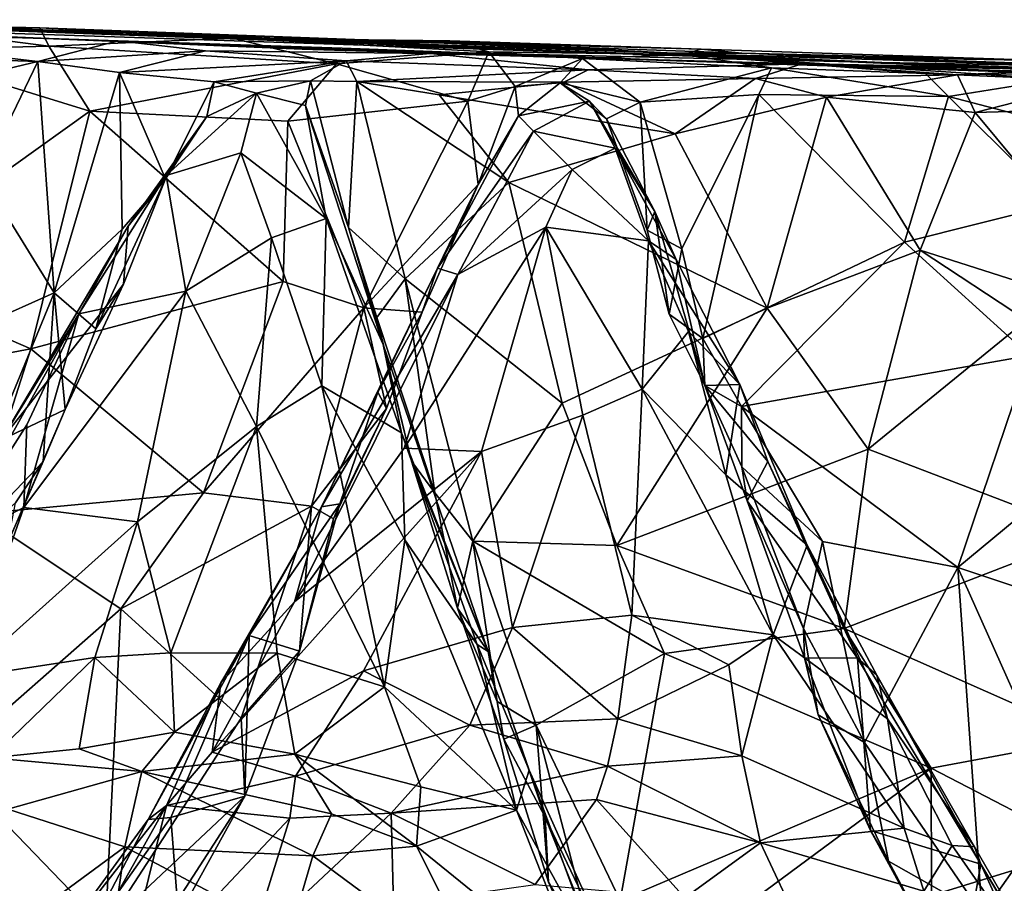
# Model space of a CAD drawing. Units: metres. Extents: x -17.4 to -13.36, y 5.38 to 10.03.
# Drawn here: x -15.59 to -14.88, y 9.38 to 10.01 of the extents above; entities that cross this region are included whole.
import ezdxf

# ---------------------------------------------------------------- set-up
doc = ezdxf.new("R2010")
doc.units = ezdxf.units.M

msp = doc.modelspace()

# ---------------------------------------------------------------- linework, layer by layer
at = {"layer": '1'}
for points in [[(-15.647629, 10.003239, -5.562229), (-14.964518, 9.978276, -5.590319), (-15.895514, 10.009549, -5.831475)], [(-15.766856, 10.003757, -6.538355), (-15.895514, 10.009549, -5.831475), (-15.387602, 9.987954, -6.623374)], [(-15.387602, 9.987954, -6.623374), (-15.895514, 10.009549, -5.831475), (-14.964518, 9.978276, -5.590319)], [(-15.737222, 10.007292, -5.165267), (-15.813933, 10.00919, -5.016931), (-15.508193, 9.999868, -5.202633)], [(-15.813933, 10.00919, -5.016931), (-15.578964, 10.003617, -4.97848), (-15.508193, 9.999868, -5.202633)], [(-15.667465, 10.002394, -4.956378), (-15.578964, 10.003617, -4.97848), (-15.813933, 10.00919, -5.016931)], [(-15.737222, 10.007292, -5.165267), (-15.5464, 9.999837, -5.392468), (-15.763359, 10.007033, -5.393773)], [(-15.5464, 9.999837, -5.392468), (-15.647629, 10.003239, -5.562229), (-15.763359, 10.007033, -5.393773)], [(-15.491554, 9.998371, -5.29411), (-15.5464, 9.999837, -5.392468), (-15.737222, 10.007292, -5.165267)], [(-15.737222, 10.007292, -5.165267), (-15.508193, 9.999868, -5.202633), (-15.491554, 9.998371, -5.29411)], [(-15.777997, 10.002102, -7.079952), (-15.521762, 9.994235, -7.086839), (-15.580376, 9.979016, -7.288129)], [(-15.586346, 9.996276, -6.785894), (-15.521762, 9.994235, -7.086839), (-15.777997, 10.002102, -7.079952)], [(-15.712357, 9.983544, -7.238921), (-15.777997, 10.002102, -7.079952), (-15.580376, 9.979016, -7.288129)], [(-15.721654, 10.000712, -6.862388), (-15.586346, 9.996276, -6.785894), (-15.777997, 10.002102, -7.079952)], [(-15.766856, 10.003757, -6.538355), (-15.586346, 9.996276, -6.785894), (-15.721654, 10.000712, -6.862388)], [(-15.586346, 9.996276, -6.785894), (-15.766856, 10.003757, -6.538355), (-15.387602, 9.987954, -6.623374)], [(-15.667465, 10.002394, -4.956378), (-15.686912, 9.987381, -4.923139), (-15.572371, 9.990135, -4.898041)], [(-15.578964, 10.003617, -4.97848), (-15.667465, 10.002394, -4.956378), (-15.572371, 9.990135, -4.898041)], [(-15.5464, 9.999837, -5.392468), (-15.37725, 9.994299, -5.4972), (-15.647629, 10.003239, -5.562229)], [(-15.37725, 9.994299, -5.4972), (-15.116575, 9.985195, -5.55604), (-15.647629, 10.003239, -5.562229)], [(-15.116575, 9.985195, -5.55604), (-14.964518, 9.978276, -5.590319), (-15.647629, 10.003239, -5.562229)], [(-15.323025, 9.99409, -5.138632), (-15.578964, 10.003617, -4.97848), (-15.438098, 9.995989, -4.903832)], [(-15.438098, 9.995989, -4.903832), (-15.578964, 10.003617, -4.97848), (-15.572371, 9.990135, -4.898041)], [(-15.578964, 10.003617, -4.97848), (-15.323025, 9.99409, -5.138632), (-15.508193, 9.999868, -5.202633)], [(-15.491554, 9.998371, -5.29411), (-15.354053, 9.993372, -5.349818), (-15.5464, 9.999837, -5.392468)], [(-15.5464, 9.999837, -5.392468), (-15.354053, 9.993372, -5.349818), (-15.37725, 9.994299, -5.4972)], [(-15.508193, 9.999868, -5.202633), (-15.354053, 9.993372, -5.349818), (-15.491554, 9.998371, -5.29411)], [(-15.323025, 9.99409, -5.138632), (-15.354053, 9.993372, -5.349818), (-15.508193, 9.999868, -5.202633)], [(-15.521762, 9.994235, -7.086839), (-15.586346, 9.996276, -6.785894), (-15.333946, 9.98686, -6.841121)], [(-15.387602, 9.987954, -6.623374), (-15.333946, 9.98686, -6.841121), (-15.586346, 9.996276, -6.785894)], [(-15.521762, 9.994235, -7.086839), (-15.457988, 9.986725, -7.205029), (-15.580376, 9.979016, -7.288129)], [(-15.362373, 9.977424, -4.870398), (-15.438098, 9.995989, -4.903832), (-15.572371, 9.990135, -4.898041)], [(-15.333946, 9.98686, -6.841121), (-15.358335, 9.988803, -6.942344), (-15.521762, 9.994235, -7.086839)], [(-15.293952, 9.984979, -7.155475), (-15.457988, 9.986725, -7.205029), (-15.521762, 9.994235, -7.086839)], [(-15.358335, 9.988803, -6.942344), (-15.293952, 9.984979, -7.155475), (-15.521762, 9.994235, -7.086839)], [(-15.279802, 9.994188, -5.000618), (-15.438098, 9.995989, -4.903832), (-15.251224, 9.986152, -4.893304)], [(-15.251224, 9.986152, -4.893304), (-15.438098, 9.995989, -4.903832), (-15.362373, 9.977424, -4.870398)], [(-15.323025, 9.99409, -5.138632), (-15.438098, 9.995989, -4.903832), (-15.279802, 9.994188, -5.000618)], [(-15.37725, 9.994299, -5.4972), (-15.354053, 9.993372, -5.349818), (-15.253278, 9.992126, -5.414331)], [(-15.253278, 9.992126, -5.414331), (-15.116575, 9.985195, -5.55604), (-15.37725, 9.994299, -5.4972)], [(-15.354053, 9.993372, -5.349818), (-15.323025, 9.99409, -5.138632), (-15.253278, 9.992126, -5.414331)], [(-15.323025, 9.99409, -5.138632), (-15.279802, 9.994188, -5.000618), (-15.096352, 9.987977, -5.053143)], [(-15.116575, 9.985195, -5.55604), (-15.323025, 9.99409, -5.138632), (-15.066777, 9.985213, -5.339072)], [(-15.323025, 9.99409, -5.138632), (-15.096352, 9.987977, -5.053143), (-15.066777, 9.985213, -5.339072)], [(-15.323025, 9.99409, -5.138632), (-15.116575, 9.985195, -5.55604), (-15.253278, 9.992126, -5.414331)], [(-15.279802, 9.994188, -5.000618), (-15.251224, 9.986152, -4.893304), (-15.109543, 9.984094, -4.940597)], [(-15.109543, 9.984094, -4.940597), (-15.096352, 9.987977, -5.053143), (-15.279802, 9.994188, -5.000618)], [(-15.54235, 9.942799, -4.863089), (-15.686912, 9.987381, -4.923139), (-15.709728, 9.823066, -4.839158)], [(-15.572371, 9.990135, -4.898041), (-15.686912, 9.987381, -4.923139), (-15.54235, 9.942799, -4.863089)], [(-15.520685, 9.971034, -7.290858), (-15.580376, 9.979016, -7.288129), (-15.457988, 9.986725, -7.205029)], [(-15.54235, 9.942799, -4.863089), (-15.362373, 9.977424, -4.870398), (-15.572371, 9.990135, -4.898041)], [(-15.355455, 9.979429, -7.27254), (-15.520685, 9.971034, -7.290858), (-15.457988, 9.986725, -7.205029)], [(-15.355455, 9.979429, -7.27254), (-15.457988, 9.986725, -7.205029), (-15.293952, 9.984979, -7.155475)], [(-15.333946, 9.98686, -6.841121), (-15.387602, 9.987954, -6.623374), (-15.136327, 9.980186, -6.614448)], [(-15.136327, 9.980186, -6.614448), (-15.387602, 9.987954, -6.623374), (-14.782618, 9.969676, -6.340311)], [(-14.782618, 9.969676, -6.340311), (-15.387602, 9.987954, -6.623374), (-14.964518, 9.978276, -5.590319)], [(-15.251224, 9.986152, -4.893304), (-15.362373, 9.977424, -4.870398), (-15.266743, 9.950187, -4.864608)], [(-15.102014, 9.979339, -6.965137), (-15.358335, 9.988803, -6.942344), (-15.333946, 9.98686, -6.841121)], [(-15.102014, 9.979339, -6.965137), (-15.293952, 9.984979, -7.155475), (-15.358335, 9.988803, -6.942344)], [(-15.178879, 9.97303, -7.257925), (-15.355455, 9.979429, -7.27254), (-15.293952, 9.984979, -7.155475)], [(-15.333946, 9.98686, -6.841121), (-15.136327, 9.980186, -6.614448), (-15.102014, 9.979339, -6.965137)], [(-15.178879, 9.97303, -7.257925), (-15.293952, 9.984979, -7.155475), (-15.0227, 9.977329, -7.132149)], [(-15.0227, 9.977329, -7.132149), (-15.293952, 9.984979, -7.155475), (-15.102014, 9.979339, -6.965137)], [(-15.231993, 9.960881, -4.858197), (-15.251224, 9.986152, -4.893304), (-15.266743, 9.950187, -4.864608)], [(-15.251224, 9.986152, -4.893304), (-15.183066, 9.981156, -4.894576), (-15.109543, 9.984094, -4.940597)], [(-15.183066, 9.981156, -4.894576), (-15.251224, 9.986152, -4.893304), (-15.231993, 9.960881, -4.858197)], [(-15.116575, 9.985195, -5.55604), (-15.066777, 9.985213, -5.339072), (-14.818968, 9.975655, -5.53258)], [(-14.964518, 9.978276, -5.590319), (-15.116575, 9.985195, -5.55604), (-14.818968, 9.975655, -5.53258)], [(-15.096352, 9.987977, -5.053143), (-15.109543, 9.984094, -4.940597), (-14.846186, 9.979869, -5.18845)], [(-15.066777, 9.985213, -5.339072), (-15.096352, 9.987977, -5.053143), (-14.846186, 9.979869, -5.18845)], [(-15.066777, 9.985213, -5.339072), (-14.846186, 9.979869, -5.18845), (-14.738182, 9.973438, -5.251101)], [(-14.738182, 9.973438, -5.251101), (-14.818968, 9.975655, -5.53258), (-15.066777, 9.985213, -5.339072)], [(-15.649957, 9.962437, -7.276666), (-15.712357, 9.983544, -7.238921), (-15.580376, 9.979016, -7.288129)], [(-15.580376, 9.979016, -7.288129), (-15.620851, 9.895211, -7.313194), (-15.649957, 9.962437, -7.276666)], [(-15.620851, 9.895211, -7.313194), (-15.580376, 9.979016, -7.288129), (-15.568512, 9.810236, -7.335972)], [(-15.580376, 9.979016, -7.288129), (-15.520685, 9.971034, -7.290858), (-15.568512, 9.810236, -7.335972)], [(-15.451746, 9.964179, -7.311504), (-15.520685, 9.971034, -7.290858), (-15.355455, 9.979429, -7.27254)], [(-15.355455, 9.979429, -7.27254), (-15.381434, 9.964862, -7.335341), (-15.451746, 9.964179, -7.311504)], [(-15.355455, 9.979429, -7.27254), (-15.347669, 9.96454, -7.314374), (-15.381434, 9.964862, -7.335341)], [(-15.355455, 9.979429, -7.27254), (-15.178879, 9.97303, -7.257925), (-15.347669, 9.96454, -7.314374)], [(-15.183066, 9.981156, -4.894576), (-15.231993, 9.960881, -4.858197), (-15.19917, 9.963512, -4.814426)], [(-15.19917, 9.963512, -4.814426), (-15.140961, 9.949314, -4.885637), (-15.183066, 9.981156, -4.894576)], [(-15.044975, 9.974343, -4.925603), (-15.109543, 9.984094, -4.940597), (-15.183066, 9.981156, -4.894576)], [(-15.183066, 9.981156, -4.894576), (-15.140961, 9.949314, -4.885637), (-15.044975, 9.974343, -4.925603)], [(-15.136327, 9.980186, -6.614448), (-14.828322, 9.970013, -6.624303), (-14.98505, 9.975626, -6.770609)], [(-14.98505, 9.975626, -6.770609), (-15.102014, 9.979339, -6.965137), (-15.136327, 9.980186, -6.614448)], [(-14.828322, 9.970013, -6.624303), (-15.136327, 9.980186, -6.614448), (-14.782618, 9.969676, -6.340311)], [(-14.836884, 9.966074, -4.99316), (-14.743316, 9.967989, -5.067856), (-15.109543, 9.984094, -4.940597)], [(-14.932619, 9.970249, -4.955992), (-14.836884, 9.966074, -4.99316), (-15.109543, 9.984094, -4.940597)], [(-14.743316, 9.967989, -5.067856), (-14.846186, 9.979869, -5.18845), (-15.109543, 9.984094, -4.940597)], [(-15.109543, 9.984094, -4.940597), (-15.044975, 9.974343, -4.925603), (-14.932619, 9.970249, -4.955992)], [(-15.102014, 9.979339, -6.965137), (-14.828706, 9.973271, -6.967666), (-15.0227, 9.977329, -7.132149)], [(-14.98505, 9.975626, -6.770609), (-14.828706, 9.973271, -6.967666), (-15.102014, 9.979339, -6.965137)], [(-14.695451, 9.969118, -5.740931), (-14.964518, 9.978276, -5.590319), (-14.818968, 9.975655, -5.53258)], [(-14.695451, 9.969118, -5.740931), (-14.649384, 9.965324, -5.933941), (-14.964518, 9.978276, -5.590319)], [(-14.649384, 9.965324, -5.933941), (-14.782618, 9.969676, -6.340311), (-14.964518, 9.978276, -5.590319)], [(-15.518821, 9.856658, -7.332557), (-15.568512, 9.810236, -7.335972), (-15.520685, 9.971034, -7.290858)], [(-15.362373, 9.977424, -4.870398), (-15.54235, 9.942799, -4.863089), (-15.398022, 9.935638, -4.850288)], [(-15.520685, 9.971034, -7.290858), (-15.487105, 9.893454, -7.34137), (-15.518821, 9.856658, -7.332557)], [(-15.451746, 9.964179, -7.311504), (-15.487105, 9.893454, -7.34137), (-15.520685, 9.971034, -7.290858)], [(-15.362373, 9.977424, -4.870398), (-15.398022, 9.935638, -4.850288), (-15.266743, 9.950187, -4.864608)], [(-15.347669, 9.96454, -7.314374), (-15.178879, 9.97303, -7.257925), (-15.196579, 9.964043, -7.299007)], [(-15.056784, 9.966634, -7.271808), (-15.196579, 9.964043, -7.299007), (-15.178879, 9.97303, -7.257925)], [(-15.178879, 9.97303, -7.257925), (-15.0227, 9.977329, -7.132149), (-15.056784, 9.966634, -7.271808)], [(-15.140961, 9.949314, -4.885637), (-15.054304, 9.954955, -4.904656), (-15.044975, 9.974343, -4.925603)], [(-14.909488, 9.969311, -7.213107), (-15.056784, 9.966634, -7.271808), (-15.0227, 9.977329, -7.132149)], [(-15.044975, 9.974343, -4.925603), (-15.054304, 9.954955, -4.904656), (-14.915946, 9.95345, -4.939315)], [(-15.044975, 9.974343, -4.925603), (-14.915946, 9.95345, -4.939315), (-14.932619, 9.970249, -4.955992)], [(-14.828706, 9.973271, -6.967666), (-14.909488, 9.969311, -7.213107), (-15.0227, 9.977329, -7.132149)], [(-14.828706, 9.973271, -6.967666), (-14.98505, 9.975626, -6.770609), (-14.828322, 9.970013, -6.624303)], [(-14.909488, 9.969311, -7.213107), (-14.828706, 9.973271, -6.967666), (-14.781781, 9.971385, -7.152477)], [(-14.781781, 9.971385, -7.152477), (-14.896575, 9.94196, -7.246044), (-14.909488, 9.969311, -7.213107)], [(-14.896575, 9.94196, -7.246044), (-14.781781, 9.971385, -7.152477), (-14.746293, 9.946118, -7.17676)], [(-15.487105, 9.893454, -7.34137), (-15.451746, 9.964179, -7.311504), (-15.457041, 9.939002, -7.402763)], [(-15.420915, 9.955907, -7.406929), (-15.457041, 9.939002, -7.402763), (-15.451746, 9.964179, -7.311504)], [(-15.381434, 9.964862, -7.335341), (-15.420915, 9.955907, -7.406929), (-15.451746, 9.964179, -7.311504)], [(-15.420915, 9.955907, -7.406929), (-15.381434, 9.964862, -7.335341), (-15.385147, 9.947068, -7.393875)], [(-15.385147, 9.947068, -7.393875), (-15.381434, 9.964862, -7.335341), (-15.353587, 9.857902, -7.372979)], [(-15.381434, 9.964862, -7.335341), (-15.347669, 9.96454, -7.314374), (-15.353587, 9.857902, -7.372979)], [(-15.347669, 9.96454, -7.314374), (-15.312305, 9.820522, -7.372713), (-15.353587, 9.857902, -7.372979)], [(-15.347669, 9.96454, -7.314374), (-15.287543, 9.95471, -7.323043), (-15.236685, 9.890793, -7.349631)], [(-15.312305, 9.820522, -7.372713), (-15.347669, 9.96454, -7.314374), (-15.236685, 9.890793, -7.349631)], [(-15.347669, 9.96454, -7.314374), (-15.196579, 9.964043, -7.299007), (-15.287543, 9.95471, -7.323043)], [(-15.115319, 9.926359, -7.314558), (-15.287543, 9.95471, -7.323043), (-15.196579, 9.964043, -7.299007)], [(-15.231993, 9.960881, -4.858197), (-15.229564, 9.939325, -4.787579), (-15.19917, 9.963512, -4.814426)], [(-15.177796, 9.950127, -4.795835), (-15.19917, 9.963512, -4.814426), (-15.229564, 9.939325, -4.787579)], [(-15.19917, 9.963512, -4.814426), (-15.177796, 9.950127, -4.795835), (-15.165395, 9.937178, -4.841652)], [(-15.19917, 9.963512, -4.814426), (-15.165395, 9.937178, -4.841652), (-15.140961, 9.949314, -4.885637)], [(-15.056784, 9.966634, -7.271808), (-15.115319, 9.926359, -7.314558), (-15.196579, 9.964043, -7.299007)], [(-15.004859, 9.952973, -7.275473), (-15.115319, 9.926359, -7.314558), (-15.056784, 9.966634, -7.271808)], [(-15.056784, 9.966634, -7.271808), (-14.909488, 9.969311, -7.213107), (-15.004859, 9.952973, -7.275473)], [(-15.004859, 9.952973, -7.275473), (-14.909488, 9.969311, -7.213107), (-14.896575, 9.94196, -7.246044)], [(-14.915946, 9.95345, -4.939315), (-14.836884, 9.966074, -4.99316), (-14.932619, 9.970249, -4.955992)], [(-14.836884, 9.966074, -4.99316), (-14.915946, 9.95345, -4.939315), (-14.744367, 9.908701, -4.979603)], [(-15.266743, 9.950187, -4.864608), (-15.259006, 9.889216, -4.827595), (-15.231993, 9.960881, -4.858197)], [(-15.229564, 9.939325, -4.787579), (-15.231993, 9.960881, -4.858197), (-15.259006, 9.889216, -4.827595)], [(-15.457041, 9.939002, -7.402763), (-15.420915, 9.955907, -7.406929), (-15.486631, 9.8958, -7.479592)], [(-15.420915, 9.955907, -7.406929), (-15.432262, 9.912451, -7.492094), (-15.486631, 9.8958, -7.479592)], [(-15.432262, 9.912451, -7.492094), (-15.420915, 9.955907, -7.406929), (-15.369951, 9.864605, -7.503145)], [(-15.385147, 9.947068, -7.393875), (-15.369951, 9.864605, -7.503145), (-15.420915, 9.955907, -7.406929)], [(-15.398022, 9.935638, -4.850288), (-15.34259, 9.799345, -4.814854), (-15.266743, 9.950187, -4.864608)], [(-15.34259, 9.799345, -4.814854), (-15.259006, 9.889216, -4.827595), (-15.266743, 9.950187, -4.864608)], [(-15.236685, 9.890793, -7.349631), (-15.287543, 9.95471, -7.323043), (-15.115319, 9.926359, -7.314558)], [(-15.229564, 9.939325, -4.787579), (-15.218799, 9.928339, -4.728848), (-15.177796, 9.950127, -4.795835)], [(-15.177796, 9.950127, -4.795835), (-15.218799, 9.928339, -4.728848), (-15.159101, 9.915745, -4.7235)], [(-15.130165, 9.869653, -4.76159), (-15.177796, 9.950127, -4.795835), (-15.159101, 9.915745, -4.7235)], [(-15.165395, 9.937178, -4.841652), (-15.177796, 9.950127, -4.795835), (-15.130165, 9.869653, -4.76159)], [(-15.135816, 9.856056, -4.835935), (-15.140961, 9.949314, -4.885637), (-15.165395, 9.937178, -4.841652)], [(-15.110472, 9.842426, -4.852848), (-15.054304, 9.954955, -4.904656), (-15.140961, 9.949314, -4.885637)], [(-15.140961, 9.949314, -4.885637), (-15.135816, 9.856056, -4.835935), (-15.110472, 9.842426, -4.852848)], [(-15.048238, 9.79921, -7.352976), (-15.115319, 9.926359, -7.314558), (-15.004859, 9.952973, -7.275473)], [(-15.054304, 9.954955, -4.904656), (-15.110472, 9.842426, -4.852848), (-15.095129, 9.777019, -4.83461)], [(-15.054304, 9.954955, -4.904656), (-15.095129, 9.777019, -4.83461), (-14.948002, 9.847292, -4.882072)], [(-14.915946, 9.95345, -4.939315), (-15.054304, 9.954955, -4.904656), (-14.948002, 9.847292, -4.882072)], [(-15.004859, 9.952973, -7.275473), (-14.936594, 9.841347, -7.315534), (-15.048238, 9.79921, -7.352976)], [(-14.936594, 9.841347, -7.315534), (-15.004859, 9.952973, -7.275473), (-14.896575, 9.94196, -7.246044)], [(-14.948002, 9.847292, -4.882072), (-14.836581, 9.875117, -4.919854), (-14.915946, 9.95345, -4.939315)], [(-14.915946, 9.95345, -4.939315), (-14.836581, 9.875117, -4.919854), (-14.744367, 9.908701, -4.979603)], [(-15.54235, 9.942799, -4.863089), (-15.709728, 9.823066, -4.839158), (-15.585528, 9.769352, -4.80541)], [(-15.585528, 9.769352, -4.80541), (-15.401264, 9.818472, -4.815789), (-15.54235, 9.942799, -4.863089)], [(-15.398022, 9.935638, -4.850288), (-15.54235, 9.942799, -4.863089), (-15.401264, 9.818472, -4.815789)], [(-15.385147, 9.947068, -7.393875), (-15.353587, 9.857902, -7.372979), (-15.328514, 9.772541, -7.495428)], [(-15.385147, 9.947068, -7.393875), (-15.328514, 9.772541, -7.495428), (-15.369951, 9.864605, -7.503145)], [(-14.896575, 9.94196, -7.246044), (-14.7684, 9.787735, -7.275929), (-14.936594, 9.841347, -7.315534)], [(-14.896575, 9.94196, -7.246044), (-14.746293, 9.946118, -7.17676), (-14.7684, 9.787735, -7.275929)], [(-15.51435, 9.858976, -7.456009), (-15.457041, 9.939002, -7.402763), (-15.486631, 9.8958, -7.479592)], [(-15.487105, 9.893454, -7.34137), (-15.457041, 9.939002, -7.402763), (-15.51435, 9.858976, -7.456009)], [(-15.401264, 9.818472, -4.815789), (-15.34259, 9.799345, -4.814854), (-15.398022, 9.935638, -4.850288)], [(-15.288697, 9.82833, -4.704774), (-15.218799, 9.928339, -4.728848), (-15.229564, 9.939325, -4.787579)], [(-15.229564, 9.939325, -4.787579), (-15.259006, 9.889216, -4.827595), (-15.288697, 9.82833, -4.704774)], [(-15.165395, 9.937178, -4.841652), (-15.130165, 9.869653, -4.76159), (-15.135816, 9.856056, -4.835935)], [(-15.288697, 9.82833, -4.704774), (-15.273914, 9.823598, -4.654524), (-15.218799, 9.928339, -4.728848)], [(-15.218799, 9.928339, -4.728848), (-15.273914, 9.823598, -4.654524), (-15.190402, 9.90039, -4.685965)], [(-15.159101, 9.915745, -4.7235), (-15.218799, 9.928339, -4.728848), (-15.190402, 9.90039, -4.685965)], [(-15.115319, 9.926359, -7.314558), (-15.048238, 9.79921, -7.352976), (-15.236685, 9.890793, -7.349631)], [(-15.159101, 9.915745, -4.7235), (-15.190402, 9.90039, -4.685965), (-15.134731, 9.848206, -4.654128)], [(-15.159101, 9.915745, -4.7235), (-15.114549, 9.834608, -4.702255), (-15.130165, 9.869653, -4.76159)], [(-15.134731, 9.848206, -4.654128), (-15.114549, 9.834608, -4.702255), (-15.159101, 9.915745, -4.7235)], [(-15.472263, 9.811545, -7.579465), (-15.486631, 9.8958, -7.479592), (-15.432262, 9.912451, -7.492094)], [(-15.409816, 9.850329, -7.548451), (-15.472263, 9.811545, -7.579465), (-15.432262, 9.912451, -7.492094)], [(-15.369951, 9.864605, -7.503145), (-15.409816, 9.850329, -7.548451), (-15.432262, 9.912451, -7.492094)], [(-15.273914, 9.823598, -4.654524), (-15.209784, 9.858274, -4.637224), (-15.190402, 9.90039, -4.685965)], [(-15.190402, 9.90039, -4.685965), (-15.209784, 9.858274, -4.637224), (-15.134731, 9.848206, -4.654128)], [(-15.715353, 9.744729, -7.33842), (-15.620851, 9.895211, -7.313194), (-15.568512, 9.810236, -7.335972)], [(-15.486631, 9.8958, -7.479592), (-15.472263, 9.811545, -7.579465), (-15.550461, 9.794959, -7.539036)], [(-15.550461, 9.794959, -7.539036), (-15.51435, 9.858976, -7.456009), (-15.486631, 9.8958, -7.479592)], [(-15.487105, 9.893454, -7.34137), (-15.517831, 9.816676, -7.384839), (-15.538076, 9.783974, -7.356624)], [(-15.487105, 9.893454, -7.34137), (-15.538076, 9.783974, -7.356624), (-15.518821, 9.856658, -7.332557)], [(-15.51435, 9.858976, -7.456009), (-15.517831, 9.816676, -7.384839), (-15.487105, 9.893454, -7.34137)], [(-15.34259, 9.799345, -4.814854), (-15.2999, 9.796161, -4.795793), (-15.259006, 9.889216, -4.827595)], [(-15.236685, 9.890793, -7.349631), (-15.197805, 9.729745, -7.387044), (-15.312305, 9.820522, -7.372713)], [(-15.288697, 9.82833, -4.704774), (-15.259006, 9.889216, -4.827595), (-15.2999, 9.796161, -4.795793)], [(-15.197805, 9.729745, -7.387044), (-15.236685, 9.890793, -7.349631), (-15.048238, 9.79921, -7.352976)], [(-14.856968, 9.764604, -4.865424), (-14.836581, 9.875117, -4.919854), (-14.948002, 9.847292, -4.882072)], [(-15.373053, 9.74251, -7.606328), (-15.409816, 9.850329, -7.548451), (-15.369951, 9.864605, -7.503145)], [(-15.369951, 9.864605, -7.503145), (-15.315049, 9.708136, -7.55118), (-15.373053, 9.74251, -7.606328)], [(-15.328514, 9.772541, -7.495428), (-15.315049, 9.708136, -7.55118), (-15.369951, 9.864605, -7.503145)], [(-15.135816, 9.856056, -4.835935), (-15.130165, 9.869653, -4.76159), (-15.119715, 9.794772, -4.818519)], [(-15.093715, 9.742795, -4.788064), (-15.119715, 9.794772, -4.818519), (-15.130165, 9.869653, -4.76159)], [(-15.093715, 9.742795, -4.788064), (-15.130165, 9.869653, -4.76159), (-15.114549, 9.834608, -4.702255)], [(-15.550461, 9.794959, -7.539036), (-15.606785, 9.703013, -7.505167), (-15.51435, 9.858976, -7.456009)], [(-15.606785, 9.703013, -7.505167), (-15.517831, 9.816676, -7.384839), (-15.51435, 9.858976, -7.456009)], [(-15.518821, 9.856658, -7.332557), (-15.538076, 9.783974, -7.356624), (-15.568512, 9.810236, -7.335972)], [(-15.353587, 9.857902, -7.372979), (-15.333099, 9.792249, -7.398164), (-15.328514, 9.772541, -7.495428)], [(-15.312305, 9.820522, -7.372713), (-15.333099, 9.792249, -7.398164), (-15.353587, 9.857902, -7.372979)], [(-15.256722, 9.694497, -4.530516), (-15.209784, 9.858274, -4.637224), (-15.31313, 9.696918, -4.573814)], [(-15.31313, 9.696918, -4.573814), (-15.209784, 9.858274, -4.637224), (-15.273914, 9.823598, -4.654524)], [(-15.209784, 9.858274, -4.637224), (-15.256722, 9.694497, -4.530516), (-15.182646, 9.721089, -4.529376)], [(-15.209784, 9.858274, -4.637224), (-15.182646, 9.721089, -4.529376), (-15.139434, 9.740136, -4.548399)], [(-15.139434, 9.740136, -4.548399), (-15.134731, 9.848206, -4.654128), (-15.209784, 9.858274, -4.637224)], [(-15.135816, 9.856056, -4.835935), (-15.119715, 9.794772, -4.818519), (-15.110472, 9.842426, -4.852848)], [(-15.409816, 9.850329, -7.548451), (-15.420903, 9.712819, -7.654506), (-15.472263, 9.811545, -7.579465)], [(-15.409816, 9.850329, -7.548451), (-15.373053, 9.74251, -7.606328), (-15.420903, 9.712819, -7.654506)], [(-15.134731, 9.848206, -4.654128), (-15.139434, 9.740136, -4.548399), (-15.105635, 9.782085, -4.610188)], [(-15.134731, 9.848206, -4.654128), (-15.105635, 9.782085, -4.610188), (-15.068187, 9.743329, -4.666017)], [(-15.068187, 9.743329, -4.666017), (-15.114549, 9.834608, -4.702255), (-15.134731, 9.848206, -4.654128)], [(-15.095129, 9.777019, -4.83461), (-15.110472, 9.842426, -4.852848), (-15.119715, 9.794772, -4.818519)], [(-15.095129, 9.777019, -4.83461), (-15.066897, 9.727439, -4.817969), (-14.948002, 9.847292, -4.882072)], [(-14.948002, 9.847292, -4.882072), (-15.066897, 9.727439, -4.817969), (-14.856968, 9.764604, -4.865424)], [(-14.974601, 9.696211, -7.363284), (-15.048238, 9.79921, -7.352976), (-14.936594, 9.841347, -7.315534)], [(-14.8591, 9.790432, -7.310338), (-14.974601, 9.696211, -7.363284), (-14.936594, 9.841347, -7.315534)], [(-14.7684, 9.787735, -7.275929), (-14.8591, 9.790432, -7.310338), (-14.936594, 9.841347, -7.315534)], [(-15.114549, 9.834608, -4.702255), (-15.068187, 9.743329, -4.666017), (-15.093715, 9.742795, -4.788064)], [(-15.332373, 9.737837, -4.706906), (-15.373417, 9.654217, -4.638865), (-15.288697, 9.82833, -4.704774)], [(-15.273914, 9.823598, -4.654524), (-15.288697, 9.82833, -4.704774), (-15.373417, 9.654217, -4.638865)], [(-15.332373, 9.737837, -4.706906), (-15.288697, 9.82833, -4.704774), (-15.2999, 9.796161, -4.795793)], [(-15.761239, 9.736298, -4.823145), (-15.585528, 9.769352, -4.80541), (-15.709728, 9.823066, -4.839158)], [(-15.273914, 9.823598, -4.654524), (-15.373417, 9.654217, -4.638865), (-15.393078, 9.584827, -4.5492)], [(-15.393078, 9.584827, -4.5492), (-15.31313, 9.696918, -4.573814), (-15.273914, 9.823598, -4.654524)], [(-15.333099, 9.792249, -7.398164), (-15.312305, 9.820522, -7.372713), (-15.290625, 9.664462, -7.413147)], [(-15.312305, 9.820522, -7.372713), (-15.262941, 9.629175, -7.407654), (-15.290625, 9.664462, -7.413147)], [(-15.312305, 9.820522, -7.372713), (-15.197805, 9.729745, -7.387044), (-15.262941, 9.629175, -7.407654)], [(-15.517831, 9.816676, -7.384839), (-15.606785, 9.703013, -7.505167), (-15.560411, 9.725291, -7.365323)], [(-15.459461, 9.664326, -4.782104), (-15.401264, 9.818472, -4.815789), (-15.585528, 9.769352, -4.80541)], [(-15.517831, 9.816676, -7.384839), (-15.560411, 9.725291, -7.365323), (-15.538076, 9.783974, -7.356624)], [(-15.459461, 9.664326, -4.782104), (-15.34259, 9.799345, -4.814854), (-15.401264, 9.818472, -4.815789)], [(-15.651682, 9.608713, -7.355187), (-15.715353, 9.744729, -7.33842), (-15.568512, 9.810236, -7.335972)], [(-15.568512, 9.810236, -7.335972), (-15.576563, 9.687224, -7.365612), (-15.651682, 9.608713, -7.355187)], [(-15.507745, 9.643228, -7.693824), (-15.590584, 9.653688, -7.645147), (-15.472263, 9.811545, -7.579465)], [(-15.550461, 9.794959, -7.539036), (-15.472263, 9.811545, -7.579465), (-15.590584, 9.653688, -7.645147)], [(-15.560411, 9.725291, -7.365323), (-15.576563, 9.687224, -7.365612), (-15.568512, 9.810236, -7.335972)], [(-15.560411, 9.725291, -7.365323), (-15.568512, 9.810236, -7.335972), (-15.538076, 9.783974, -7.356624)], [(-15.507745, 9.643228, -7.693824), (-15.472263, 9.811545, -7.579465), (-15.420903, 9.712819, -7.654506)], [(-15.34259, 9.799345, -4.814854), (-15.459461, 9.664326, -4.782104), (-15.380697, 9.654739, -4.781187)], [(-15.325978, 9.725915, -4.770487), (-15.34259, 9.799345, -4.814854), (-15.380697, 9.654739, -4.781187)], [(-15.34259, 9.799345, -4.814854), (-15.325978, 9.725915, -4.770487), (-15.2999, 9.796161, -4.795793)], [(-15.157853, 9.62604, -7.397717), (-15.197805, 9.729745, -7.387044), (-15.048238, 9.79921, -7.352976)], [(-14.974601, 9.696211, -7.363284), (-15.157853, 9.62604, -7.397717), (-15.048238, 9.79921, -7.352976)], [(-15.643963, 9.627052, -7.615601), (-15.606785, 9.703013, -7.505167), (-15.550461, 9.794959, -7.539036)], [(-15.550461, 9.794959, -7.539036), (-15.588323, 9.713916, -7.584688), (-15.643963, 9.627052, -7.615601)], [(-15.550461, 9.794959, -7.539036), (-15.590584, 9.653688, -7.645147), (-15.588323, 9.713916, -7.584688)], [(-15.333099, 9.792249, -7.398164), (-15.290625, 9.664462, -7.413147), (-15.307663, 9.687543, -7.433291)], [(-15.328514, 9.772541, -7.495428), (-15.333099, 9.792249, -7.398164), (-15.307663, 9.687543, -7.433291)], [(-15.2999, 9.796161, -4.795793), (-15.325978, 9.725915, -4.770487), (-15.332373, 9.737837, -4.706906)], [(-15.093715, 9.742795, -4.788064), (-15.095129, 9.777019, -4.83461), (-15.119715, 9.794772, -4.818519)], [(-14.813148, 9.634474, -7.328427), (-14.974601, 9.696211, -7.363284), (-14.8591, 9.790432, -7.310338)], [(-15.105635, 9.782085, -4.610188), (-15.139434, 9.740136, -4.548399), (-15.078458, 9.67742, -4.545468)], [(-15.078458, 9.67742, -4.545468), (-15.068187, 9.743329, -4.666017), (-15.105635, 9.782085, -4.610188)], [(-15.093715, 9.742795, -4.788064), (-15.066897, 9.727439, -4.817969), (-15.095129, 9.777019, -4.83461)], [(-15.328514, 9.772541, -7.495428), (-15.251771, 9.548742, -7.530025), (-15.315049, 9.708136, -7.55118)], [(-15.328514, 9.772541, -7.495428), (-15.307663, 9.687543, -7.433291), (-15.251771, 9.548742, -7.530025)], [(-15.624077, 9.649137, -4.785939), (-15.585528, 9.769352, -4.80541), (-15.761239, 9.736298, -4.823145)], [(-15.585528, 9.769352, -4.80541), (-15.624077, 9.649137, -4.785939), (-15.459461, 9.664326, -4.782104)], [(-15.066897, 9.727439, -4.817969), (-14.909119, 9.609901, -4.813564), (-14.856968, 9.764604, -4.865424)], [(-14.856968, 9.764604, -4.865424), (-14.909119, 9.609901, -4.813564), (-14.82262, 9.681768, -4.84954)], [(-15.327335, 9.522899, -7.726018), (-15.420903, 9.712819, -7.654506), (-15.373053, 9.74251, -7.606328)], [(-15.312641, 9.630176, -7.631796), (-15.327335, 9.522899, -7.726018), (-15.373053, 9.74251, -7.606328)], [(-15.373053, 9.74251, -7.606328), (-15.315049, 9.708136, -7.55118), (-15.312641, 9.630176, -7.631796)], [(-15.068187, 9.743329, -4.666017), (-15.047783, 9.687205, -4.681308), (-15.093715, 9.742795, -4.788064)], [(-15.093715, 9.742795, -4.788064), (-15.066686, 9.683254, -4.797236), (-15.066897, 9.727439, -4.817969)], [(-15.093715, 9.742795, -4.788064), (-15.047783, 9.687205, -4.681308), (-15.062724, 9.658514, -4.759049)], [(-15.062724, 9.658514, -4.759049), (-15.066686, 9.683254, -4.797236), (-15.093715, 9.742795, -4.788064)], [(-15.068187, 9.743329, -4.666017), (-15.078458, 9.67742, -4.545468), (-15.019082, 9.626221, -4.588668)], [(-15.019082, 9.626221, -4.588668), (-15.047783, 9.687205, -4.681308), (-15.068187, 9.743329, -4.666017)], [(-15.359911, 9.656327, -4.727435), (-15.373417, 9.654217, -4.638865), (-15.332373, 9.737837, -4.706906)], [(-15.325978, 9.725915, -4.770487), (-15.359911, 9.656327, -4.727435), (-15.332373, 9.737837, -4.706906)], [(-15.182646, 9.721089, -4.529376), (-15.147067, 9.575108, -4.44917), (-15.139434, 9.740136, -4.548399)], [(-15.043899, 9.560784, -4.482375), (-15.139434, 9.740136, -4.548399), (-15.147067, 9.575108, -4.44917)], [(-15.043899, 9.560784, -4.482375), (-15.078458, 9.67742, -4.545468), (-15.139434, 9.740136, -4.548399)], [(-15.197805, 9.729745, -7.387044), (-15.157853, 9.62604, -7.397717), (-15.262941, 9.629175, -7.407654)], [(-15.066897, 9.727439, -4.817969), (-15.007853, 9.628841, -4.805944), (-14.909119, 9.609901, -4.813564)], [(-15.007853, 9.628841, -4.805944), (-15.066897, 9.727439, -4.817969), (-15.066686, 9.683254, -4.797236)], [(-15.606785, 9.703013, -7.505167), (-15.602271, 9.627937, -7.406257), (-15.560411, 9.725291, -7.365323)], [(-15.560411, 9.725291, -7.365323), (-15.602271, 9.627937, -7.406257), (-15.576563, 9.687224, -7.365612)], [(-15.364699, 9.64548, -4.766556), (-15.325978, 9.725915, -4.770487), (-15.380697, 9.654739, -4.781187)], [(-15.364699, 9.64548, -4.766556), (-15.359911, 9.656327, -4.727435), (-15.325978, 9.725915, -4.770487)], [(-15.182646, 9.721089, -4.529376), (-15.256722, 9.694497, -4.530516), (-15.234021, 9.566117, -4.445131)], [(-15.147067, 9.575108, -4.44917), (-15.182646, 9.721089, -4.529376), (-15.234021, 9.566117, -4.445131)], [(-15.588323, 9.713916, -7.584688), (-15.590584, 9.653688, -7.645147), (-15.643963, 9.627052, -7.615601)], [(-15.420903, 9.712819, -7.654506), (-15.483263, 9.547732, -7.752418), (-15.507745, 9.643228, -7.693824)], [(-15.483263, 9.547732, -7.752418), (-15.420903, 9.712819, -7.654506), (-15.405643, 9.547441, -7.749493)], [(-15.327335, 9.522899, -7.726018), (-15.405643, 9.547441, -7.749493), (-15.420903, 9.712819, -7.654506)], [(-15.315049, 9.708136, -7.55118), (-15.251771, 9.548742, -7.530025), (-15.259826, 9.553815, -7.608731)], [(-15.312641, 9.630176, -7.631796), (-15.315049, 9.708136, -7.55118), (-15.259826, 9.553815, -7.608731)], [(-15.256722, 9.694497, -4.530516), (-15.393078, 9.584827, -4.5492), (-15.453231, 9.475279, -4.499376)], [(-15.453231, 9.475279, -4.499376), (-15.342731, 9.534623, -4.462935), (-15.256722, 9.694497, -4.530516)], [(-15.256722, 9.694497, -4.530516), (-15.31313, 9.696918, -4.573814), (-15.393078, 9.584827, -4.5492)], [(-15.256722, 9.694497, -4.530516), (-15.342731, 9.534623, -4.462935), (-15.234021, 9.566117, -4.445131)], [(-15.157853, 9.62604, -7.397717), (-14.974601, 9.696211, -7.363284), (-14.992129, 9.565468, -7.381023)], [(-14.992129, 9.565468, -7.381023), (-14.974601, 9.696211, -7.363284), (-14.813148, 9.634474, -7.328427)], [(-15.596578, 9.657174, -7.36855), (-15.651682, 9.608713, -7.355187), (-15.576563, 9.687224, -7.365612)], [(-15.576563, 9.687224, -7.365612), (-15.602271, 9.627937, -7.406257), (-15.596578, 9.657174, -7.36855)], [(-15.251771, 9.548742, -7.530025), (-15.307663, 9.687543, -7.433291), (-15.274083, 9.580324, -7.424402)], [(-15.290625, 9.664462, -7.413147), (-15.274083, 9.580324, -7.424402), (-15.307663, 9.687543, -7.433291)], [(-15.062724, 9.658514, -4.759049), (-15.047783, 9.687205, -4.681308), (-14.982372, 9.543842, -4.636343)], [(-15.047783, 9.687205, -4.681308), (-15.019082, 9.626221, -4.588668), (-14.982372, 9.543842, -4.636343)], [(-15.043899, 9.560784, -4.482375), (-15.019082, 9.626221, -4.588668), (-15.078458, 9.67742, -4.545468)], [(-15.021665, 9.565494, -4.789209), (-15.066686, 9.683254, -4.797236), (-15.062724, 9.658514, -4.759049)], [(-15.021665, 9.565494, -4.789209), (-15.007853, 9.628841, -4.805944), (-15.066686, 9.683254, -4.797236)], [(-14.815217, 9.578522, -4.836418), (-14.82262, 9.681768, -4.84954), (-14.909119, 9.609901, -4.813564)], [(-15.459461, 9.664326, -4.782104), (-15.624077, 9.649137, -4.785939), (-15.51977, 9.579764, -4.776243)], [(-15.459461, 9.664326, -4.782104), (-15.51977, 9.579764, -4.776243), (-15.380697, 9.654739, -4.781187)], [(-15.262941, 9.629175, -7.407654), (-15.274083, 9.580324, -7.424402), (-15.290625, 9.664462, -7.413147)], [(-15.380697, 9.654739, -4.781187), (-15.51977, 9.579764, -4.776243), (-15.432103, 9.500086, -4.75878)], [(-15.432103, 9.500086, -4.75878), (-15.389349, 9.548822, -4.740835), (-15.380697, 9.654739, -4.781187)], [(-15.373417, 9.654217, -4.638865), (-15.359911, 9.656327, -4.727435), (-15.42607, 9.560226, -4.621388)], [(-15.42607, 9.560226, -4.621388), (-15.359911, 9.656327, -4.727435), (-15.389349, 9.548822, -4.740835)], [(-15.389349, 9.548822, -4.740835), (-15.359911, 9.656327, -4.727435), (-15.364699, 9.64548, -4.766556)], [(-15.389349, 9.548822, -4.740835), (-15.364699, 9.64548, -4.766556), (-15.380697, 9.654739, -4.781187)], [(-15.021055, 9.543919, -4.745794), (-15.021665, 9.565494, -4.789209), (-15.062724, 9.658514, -4.759049)], [(-15.021055, 9.543919, -4.745794), (-15.062724, 9.658514, -4.759049), (-14.982372, 9.543842, -4.636343)], [(-15.647142, 9.467975, -4.780095), (-15.51977, 9.579764, -4.776243), (-15.624077, 9.649137, -4.785939)], [(-15.590584, 9.653688, -7.645147), (-15.634447, 9.529758, -7.704559), (-15.643963, 9.627052, -7.615601)], [(-15.507745, 9.643228, -7.693824), (-15.634447, 9.529758, -7.704559), (-15.590584, 9.653688, -7.645147)], [(-15.446943, 9.5258, -4.573673), (-15.373417, 9.654217, -4.638865), (-15.42607, 9.560226, -4.621388)], [(-15.393078, 9.584827, -4.5492), (-15.373417, 9.654217, -4.638865), (-15.446943, 9.5258, -4.573673)], [(-15.538868, 9.544224, -7.741543), (-15.634447, 9.529758, -7.704559), (-15.507745, 9.643228, -7.693824)], [(-15.507745, 9.643228, -7.693824), (-15.483263, 9.547732, -7.752418), (-15.538868, 9.544224, -7.741543)], [(-14.992129, 9.565468, -7.381023), (-14.813148, 9.634474, -7.328427), (-14.811578, 9.485335, -7.338549)], [(-15.231121, 9.432923, -7.687578), (-15.327335, 9.522899, -7.726018), (-15.312641, 9.630176, -7.631796)], [(-15.259826, 9.553815, -7.608731), (-15.231121, 9.432923, -7.687578), (-15.312641, 9.630176, -7.631796)], [(-15.245221, 9.512165, -7.417877), (-15.274083, 9.580324, -7.424402), (-15.262941, 9.629175, -7.407654)], [(-15.262941, 9.629175, -7.407654), (-15.123234, 9.547121, -7.399856), (-15.216898, 9.494895, -7.404133)], [(-15.216898, 9.494895, -7.404133), (-15.245221, 9.512165, -7.417877), (-15.262941, 9.629175, -7.407654)], [(-15.123234, 9.547121, -7.399856), (-15.262941, 9.629175, -7.407654), (-15.157853, 9.62604, -7.397717)], [(-15.157853, 9.62604, -7.397717), (-14.992129, 9.565468, -7.381023), (-15.123234, 9.547121, -7.399856)], [(-15.043899, 9.560784, -4.482375), (-14.960559, 9.499638, -4.536859), (-15.019082, 9.626221, -4.588668)], [(-15.021665, 9.565494, -4.789209), (-14.977335, 9.482181, -4.803823), (-15.007853, 9.628841, -4.805944)], [(-14.982372, 9.543842, -4.636343), (-15.019082, 9.626221, -4.588668), (-14.968166, 9.531461, -4.579457)], [(-15.019082, 9.626221, -4.588668), (-14.960559, 9.499638, -4.536859), (-14.968166, 9.531461, -4.579457)], [(-15.007853, 9.628841, -4.805944), (-14.977335, 9.482181, -4.803823), (-14.909119, 9.609901, -4.813564)], [(-14.909119, 9.609901, -4.813564), (-14.977335, 9.482181, -4.803823), (-14.891377, 9.357168, -4.819556)], [(-14.909119, 9.609901, -4.813564), (-14.891377, 9.357168, -4.819556), (-14.832913, 9.439622, -4.827784)], [(-14.909119, 9.609901, -4.813564), (-14.832913, 9.439622, -4.827784), (-14.815217, 9.578522, -4.836418)], [(-15.393078, 9.584827, -4.5492), (-15.446943, 9.5258, -4.573673), (-15.453231, 9.475279, -4.499376)], [(-15.51977, 9.579764, -4.776243), (-15.647142, 9.467975, -4.780095), (-15.531078, 9.347634, -4.776974)], [(-15.51977, 9.579764, -4.776243), (-15.531078, 9.347634, -4.776974), (-15.432103, 9.500086, -4.75878)], [(-15.240314, 9.484804, -7.443145), (-15.274083, 9.580324, -7.424402), (-15.245221, 9.512165, -7.417877)], [(-15.274083, 9.580324, -7.424402), (-15.240314, 9.484804, -7.443145), (-15.251771, 9.548742, -7.530025)], [(-15.157139, 9.499592, -4.436727), (-15.147067, 9.575108, -4.44917), (-15.234021, 9.566117, -4.445131)], [(-15.076307, 9.538998, -4.457657), (-15.147067, 9.575108, -4.44917), (-15.157139, 9.499592, -4.436727)], [(-15.043899, 9.560784, -4.482375), (-15.147067, 9.575108, -4.44917), (-15.076307, 9.538998, -4.457657)], [(-15.342731, 9.534623, -4.462935), (-15.265155, 9.495035, -4.433987), (-15.234021, 9.566117, -4.445131)], [(-15.234021, 9.566117, -4.445131), (-15.265155, 9.495035, -4.433987), (-15.157139, 9.499592, -4.436727)], [(-14.992129, 9.565468, -7.381023), (-14.928599, 9.463509, -7.370612), (-15.123234, 9.547121, -7.399856)], [(-15.011023, 9.502377, -4.776434), (-14.977335, 9.482181, -4.803823), (-15.021665, 9.565494, -4.789209)], [(-15.021665, 9.565494, -4.789209), (-15.021055, 9.543919, -4.745794), (-15.011023, 9.502377, -4.776434)], [(-14.992129, 9.565468, -7.381023), (-14.811578, 9.485335, -7.338549), (-14.928599, 9.463509, -7.370612)], [(-15.42607, 9.560226, -4.621388), (-15.483339, 9.427495, -4.630433), (-15.499773, 9.426197, -4.576011)], [(-15.42607, 9.560226, -4.621388), (-15.499773, 9.426197, -4.576011), (-15.446943, 9.5258, -4.573673)], [(-15.429416, 9.443239, -4.739145), (-15.483339, 9.427495, -4.630433), (-15.42607, 9.560226, -4.621388)], [(-15.389349, 9.548822, -4.740835), (-15.429416, 9.443239, -4.739145), (-15.42607, 9.560226, -4.621388)], [(-15.066778, 9.472595, -4.447879), (-15.043899, 9.560784, -4.482375), (-15.076307, 9.538998, -4.457657)], [(-14.948265, 9.419756, -4.504342), (-15.043899, 9.560784, -4.482375), (-15.066778, 9.472595, -4.447879)], [(-14.948265, 9.419756, -4.504342), (-14.960559, 9.499638, -4.536859), (-15.043899, 9.560784, -4.482375)], [(-15.480634, 9.48986, -7.761831), (-15.538868, 9.544224, -7.741543), (-15.483263, 9.547732, -7.752418)], [(-15.480634, 9.48986, -7.761831), (-15.483263, 9.547732, -7.752418), (-15.405643, 9.547441, -7.749493)], [(-15.480634, 9.48986, -7.761831), (-15.405643, 9.547441, -7.749493), (-15.392895, 9.473863, -7.752857)], [(-15.429416, 9.443239, -4.739145), (-15.389349, 9.548822, -4.740835), (-15.432103, 9.500086, -4.75878)], [(-15.392895, 9.473863, -7.752857), (-15.405643, 9.547441, -7.749493), (-15.327335, 9.522899, -7.726018)], [(-15.221786, 9.462129, -7.622317), (-15.259826, 9.553815, -7.608731), (-15.251771, 9.548742, -7.530025)], [(-15.221786, 9.462129, -7.622317), (-15.231121, 9.432923, -7.687578), (-15.259826, 9.553815, -7.608731)], [(-15.221786, 9.462129, -7.622317), (-15.251771, 9.548742, -7.530025), (-15.210156, 9.427772, -7.556738)], [(-15.240314, 9.484804, -7.443145), (-15.210156, 9.427772, -7.556738), (-15.251771, 9.548742, -7.530025)], [(-15.123234, 9.547121, -7.399856), (-15.155464, 9.367029, -7.386919), (-15.216898, 9.494895, -7.404133)], [(-15.123234, 9.547121, -7.399856), (-14.928599, 9.463509, -7.370612), (-15.155464, 9.367029, -7.386919)], [(-15.538868, 9.544224, -7.741543), (-15.614604, 9.471045, -7.73605), (-15.634447, 9.529758, -7.704559)], [(-15.538868, 9.544224, -7.741543), (-15.550242, 9.477643, -7.747282), (-15.614604, 9.471045, -7.73605)], [(-15.550242, 9.477643, -7.747282), (-15.538868, 9.544224, -7.741543), (-15.480634, 9.48986, -7.761831)], [(-15.021055, 9.543919, -4.745794), (-14.982372, 9.543842, -4.636343), (-14.972844, 9.417989, -4.759516)], [(-15.011023, 9.502377, -4.776434), (-15.021055, 9.543919, -4.745794), (-14.972844, 9.417989, -4.759516)], [(-14.982372, 9.543842, -4.636343), (-14.892358, 9.393602, -4.614318), (-14.972844, 9.417989, -4.759516)], [(-14.968166, 9.531461, -4.579457), (-14.892358, 9.393602, -4.614318), (-14.982372, 9.543842, -4.636343)], [(-15.453231, 9.475279, -4.499376), (-15.392301, 9.457672, -4.448719), (-15.342731, 9.534623, -4.462935)], [(-15.392301, 9.457672, -4.448719), (-15.265155, 9.495035, -4.433987), (-15.342731, 9.534623, -4.462935)], [(-15.157139, 9.499592, -4.436727), (-15.066778, 9.472595, -4.447879), (-15.076307, 9.538998, -4.457657)], [(-15.499773, 9.426197, -4.576011), (-15.486557, 9.436307, -4.507253), (-15.446943, 9.5258, -4.573673)], [(-15.446943, 9.5258, -4.573673), (-15.486557, 9.436307, -4.507253), (-15.453231, 9.475279, -4.499376)], [(-14.896933, 9.406165, -4.582515), (-14.968166, 9.531461, -4.579457), (-14.960559, 9.499638, -4.536859)], [(-14.968166, 9.531461, -4.579457), (-14.896933, 9.406165, -4.582515), (-14.892358, 9.393602, -4.614318)], [(-15.392895, 9.473863, -7.752857), (-15.327335, 9.522899, -7.726018), (-15.301039, 9.45, -7.729622)], [(-15.327335, 9.522899, -7.726018), (-15.231121, 9.432923, -7.687578), (-15.301039, 9.45, -7.729622)], [(-15.216898, 9.494895, -7.404133), (-15.240314, 9.484804, -7.443145), (-15.245221, 9.512165, -7.417877)], [(-15.531078, 9.347634, -4.776974), (-15.429416, 9.443239, -4.739145), (-15.432103, 9.500086, -4.75878)], [(-15.164724, 9.465068, -4.394012), (-15.157139, 9.499592, -4.436727), (-15.265155, 9.495035, -4.433987)], [(-15.157139, 9.499592, -4.436727), (-15.164724, 9.465068, -4.394012), (-15.066778, 9.472595, -4.447879)], [(-14.959645, 9.395732, -4.793622), (-14.977335, 9.482181, -4.803823), (-15.011023, 9.502377, -4.776434)], [(-15.011023, 9.502377, -4.776434), (-14.972844, 9.417989, -4.759516), (-14.959645, 9.395732, -4.793622)], [(-14.913169, 9.407097, -4.537363), (-14.896933, 9.406165, -4.582515), (-14.960559, 9.499638, -4.536859)], [(-14.948265, 9.419756, -4.504342), (-14.913169, 9.407097, -4.537363), (-14.960559, 9.499638, -4.536859)], [(-15.480634, 9.48986, -7.761831), (-15.504545, 9.461078, -7.792118), (-15.550242, 9.477643, -7.747282)], [(-15.504545, 9.461078, -7.792118), (-15.480634, 9.48986, -7.761831), (-15.392895, 9.473863, -7.752857)], [(-15.392301, 9.457672, -4.448719), (-15.322654, 9.430795, -4.385889), (-15.265155, 9.495035, -4.433987)], [(-15.265155, 9.495035, -4.433987), (-15.322654, 9.430795, -4.385889), (-15.164724, 9.465068, -4.394012)], [(-15.240314, 9.484804, -7.443145), (-15.216898, 9.494895, -7.404133), (-15.207861, 9.380409, -7.410977)], [(-15.169971, 9.316314, -7.385916), (-15.216898, 9.494895, -7.404133), (-15.155464, 9.367029, -7.386919)], [(-15.207861, 9.380409, -7.410977), (-15.216898, 9.494895, -7.404133), (-15.169971, 9.316314, -7.385916)], [(-15.207861, 9.380409, -7.410977), (-15.210156, 9.427772, -7.556738), (-15.240314, 9.484804, -7.443145)], [(-14.959645, 9.395732, -4.793622), (-14.891377, 9.357168, -4.819556), (-14.977335, 9.482181, -4.803823)], [(-14.816108, 9.405246, -7.333263), (-14.928599, 9.463509, -7.370612), (-14.811578, 9.485335, -7.338549)], [(-15.550242, 9.477643, -7.747282), (-15.504545, 9.461078, -7.792118), (-15.614604, 9.471045, -7.73605)], [(-15.486557, 9.436307, -4.507253), (-15.392301, 9.457672, -4.448719), (-15.453231, 9.475279, -4.499376)], [(-15.630228, 9.350434, -4.792252), (-15.531078, 9.347634, -4.776974), (-15.647142, 9.467975, -4.780095)], [(-15.602327, 9.433733, -7.785705), (-15.614604, 9.471045, -7.73605), (-15.504545, 9.461078, -7.792118)], [(-15.504545, 9.461078, -7.792118), (-15.392895, 9.473863, -7.752857), (-15.366066, 9.430302, -7.793222)], [(-15.392895, 9.473863, -7.752857), (-15.301039, 9.45, -7.729622), (-15.303993, 9.406693, -7.780343)], [(-15.392895, 9.473863, -7.752857), (-15.303993, 9.406693, -7.780343), (-15.366066, 9.430302, -7.793222)], [(-15.066778, 9.472595, -4.447879), (-15.164724, 9.465068, -4.394012), (-15.053135, 9.409078, -4.408236)], [(-15.066778, 9.472595, -4.447879), (-15.053135, 9.409078, -4.408236), (-14.948265, 9.419756, -4.504342)], [(-15.504545, 9.461078, -7.792118), (-15.516956, 9.406055, -7.813607), (-15.602327, 9.433733, -7.785705)], [(-15.516956, 9.406055, -7.813607), (-15.504545, 9.461078, -7.792118), (-15.379701, 9.399696, -7.814553)], [(-15.504545, 9.461078, -7.792118), (-15.366066, 9.430302, -7.793222), (-15.379701, 9.399696, -7.814553)], [(-15.164724, 9.465068, -4.394012), (-15.322654, 9.430795, -4.385889), (-15.172793, 9.440599, -4.380182)], [(-15.221786, 9.462129, -7.622317), (-15.171069, 9.324218, -7.710094), (-15.231121, 9.432923, -7.687578)], [(-15.221786, 9.462129, -7.622317), (-15.210156, 9.427772, -7.556738), (-15.149039, 9.299775, -7.660883)], [(-15.149039, 9.299775, -7.660883), (-15.171069, 9.324218, -7.710094), (-15.221786, 9.462129, -7.622317)], [(-15.053135, 9.409078, -4.408236), (-15.164724, 9.465068, -4.394012), (-15.172793, 9.440599, -4.380182)], [(-15.133302, 9.311969, -7.374328), (-15.155464, 9.367029, -7.386919), (-14.928599, 9.463509, -7.370612)], [(-15.133302, 9.311969, -7.374328), (-14.928599, 9.463509, -7.370612), (-14.928473, 9.370637, -7.359394)], [(-14.816108, 9.405246, -7.333263), (-14.928473, 9.370637, -7.359394), (-14.928599, 9.463509, -7.370612)], [(-15.486557, 9.436307, -4.507253), (-15.39655, 9.427001, -4.418401), (-15.392301, 9.457672, -4.448719)], [(-15.39655, 9.427001, -4.418401), (-15.322654, 9.430795, -4.385889), (-15.392301, 9.457672, -4.448719)], [(-15.301039, 9.45, -7.729622), (-15.231121, 9.432923, -7.687578), (-15.303993, 9.406693, -7.780343)], [(-15.510067, 9.318174, -4.763089), (-15.429416, 9.443239, -4.739145), (-15.531078, 9.347634, -4.776974)], [(-15.510067, 9.318174, -4.763089), (-15.477779, 9.355586, -4.734902), (-15.429416, 9.443239, -4.739145)], [(-15.477779, 9.355586, -4.734902), (-15.483339, 9.427495, -4.630433), (-15.429416, 9.443239, -4.739145)], [(-15.322654, 9.430795, -4.385889), (-15.217467, 9.37871, -4.36907), (-15.172793, 9.440599, -4.380182)], [(-15.108397, 9.369061, -4.375974), (-15.172793, 9.440599, -4.380182), (-15.217467, 9.37871, -4.36907)], [(-15.053135, 9.409078, -4.408236), (-15.172793, 9.440599, -4.380182), (-15.108397, 9.369061, -4.375974)], [(-14.652974, 9.289778, -4.892676), (-14.832913, 9.439622, -4.827784), (-14.891377, 9.357168, -4.819556)], [(-15.60182, 9.343738, -7.811764), (-15.602327, 9.433733, -7.785705), (-15.516956, 9.406055, -7.813607)], [(-15.499773, 9.426197, -4.576011), (-15.572635, 9.326065, -4.545311), (-15.486557, 9.436307, -4.507253)], [(-15.547056, 9.328125, -4.475561), (-15.486557, 9.436307, -4.507253), (-15.572635, 9.326065, -4.545311)], [(-15.486557, 9.436307, -4.507253), (-15.547056, 9.328125, -4.475561), (-15.521467, 9.294294, -4.425274)], [(-15.521467, 9.294294, -4.425274), (-15.39655, 9.427001, -4.418401), (-15.486557, 9.436307, -4.507253)], [(-15.231121, 9.432923, -7.687578), (-15.18207, 9.307677, -7.74134), (-15.303993, 9.406693, -7.780343)], [(-15.231121, 9.432923, -7.687578), (-15.171069, 9.324218, -7.710094), (-15.18207, 9.307677, -7.74134)], [(-15.499773, 9.426197, -4.576011), (-15.544761, 9.340249, -4.606667), (-15.572635, 9.326065, -4.545311)], [(-15.544761, 9.340249, -4.606667), (-15.483339, 9.427495, -4.630433), (-15.477779, 9.355586, -4.734902)], [(-15.544761, 9.340249, -4.606667), (-15.499773, 9.426197, -4.576011), (-15.483339, 9.427495, -4.630433)], [(-15.39655, 9.427001, -4.418401), (-15.521467, 9.294294, -4.425274), (-15.4253, 9.334577, -4.390379)], [(-15.4253, 9.334577, -4.390379), (-15.322654, 9.430795, -4.385889), (-15.39655, 9.427001, -4.418401)], [(-15.320829, 9.364067, -4.37095), (-15.322654, 9.430795, -4.385889), (-15.4253, 9.334577, -4.390379)], [(-15.303993, 9.406693, -7.780343), (-15.379701, 9.399696, -7.814553), (-15.366066, 9.430302, -7.793222)], [(-15.322654, 9.430795, -4.385889), (-15.320829, 9.364067, -4.37095), (-15.217467, 9.37871, -4.36907)], [(-15.150434, 9.276926, -7.505766), (-15.149039, 9.299775, -7.660883), (-15.210156, 9.427772, -7.556738)], [(-15.210156, 9.427772, -7.556738), (-15.207861, 9.380409, -7.410977), (-15.150434, 9.276926, -7.505766)], [(-14.948265, 9.419756, -4.504342), (-15.053135, 9.409078, -4.408236), (-14.934024, 9.373797, -4.47234)], [(-14.908822, 9.300725, -4.76707), (-14.972844, 9.417989, -4.759516), (-14.892358, 9.393602, -4.614318)], [(-14.959645, 9.395732, -4.793622), (-14.972844, 9.417989, -4.759516), (-14.908822, 9.300725, -4.76707)], [(-14.948265, 9.419756, -4.504342), (-14.934024, 9.373797, -4.47234), (-14.913169, 9.407097, -4.537363)], [(-15.516956, 9.406055, -7.813607), (-15.524311, 9.352324, -7.818747), (-15.60182, 9.343738, -7.811764)], [(-15.39661, 9.342217, -7.820079), (-15.524311, 9.352324, -7.818747), (-15.516956, 9.406055, -7.813607)], [(-15.516956, 9.406055, -7.813607), (-15.379701, 9.399696, -7.814553), (-15.39661, 9.342217, -7.820079)], [(-15.253822, 9.30645, -7.789617), (-15.379701, 9.399696, -7.814553), (-15.303993, 9.406693, -7.780343)], [(-15.303993, 9.406693, -7.780343), (-15.18207, 9.307677, -7.74134), (-15.253822, 9.30645, -7.789617)], [(-15.053135, 9.409078, -4.408236), (-15.108397, 9.369061, -4.375974), (-15.024166, 9.347336, -4.409381)], [(-15.053135, 9.409078, -4.408236), (-15.024166, 9.347336, -4.409381), (-14.934024, 9.373797, -4.47234)], [(-14.822141, 9.276375, -4.546791), (-14.913169, 9.407097, -4.537363), (-14.934024, 9.373797, -4.47234)], [(-14.816108, 9.405246, -7.333263), (-14.77191, 9.243014, -7.278523), (-14.928473, 9.370637, -7.359394)], [(-14.896933, 9.406165, -4.582515), (-14.913169, 9.407097, -4.537363), (-14.822141, 9.276375, -4.546791)], [(-14.896933, 9.406165, -4.582515), (-14.822141, 9.276375, -4.546791), (-14.892358, 9.393602, -4.614318)], [(-15.253822, 9.30645, -7.789617), (-15.39661, 9.342217, -7.820079), (-15.379701, 9.399696, -7.814553)], [(-14.959645, 9.395732, -4.793622), (-14.908822, 9.300725, -4.76707), (-14.922931, 9.323835, -4.802806)], [(-14.922931, 9.323835, -4.802806), (-14.891377, 9.357168, -4.819556), (-14.959645, 9.395732, -4.793622)], [(-14.892358, 9.393602, -4.614318), (-14.840138, 9.278223, -4.668194), (-14.908822, 9.300725, -4.76707)], [(-14.787492, 9.216096, -4.617257), (-14.840138, 9.278223, -4.668194), (-14.892358, 9.393602, -4.614318)], [(-14.822141, 9.276375, -4.546791), (-14.787492, 9.216096, -4.617257), (-14.892358, 9.393602, -4.614318)], [(-15.150434, 9.276926, -7.505766), (-15.207861, 9.380409, -7.410977), (-15.139689, 9.229409, -7.396721)], [(-15.169971, 9.316314, -7.385916), (-15.139689, 9.229409, -7.396721), (-15.207861, 9.380409, -7.410977)]]:
    msp.add_3dface(points, dxfattribs=at)

doc.saveas('drawing.dxf')
